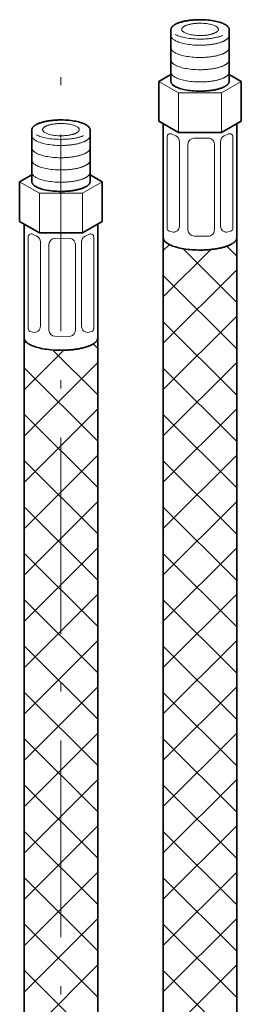
# Model space of a CAD drawing. Extents: x 7 to 203, y 7 to 290.
# Drawn here: x 116 to 129, y 79 to 139 of the extents above; entities that cross this region are included whole.
import ezdxf

# ---------------------------------------------------------------- set-up
doc = ezdxf.new("R2010")
doc.units = 0
doc.linetypes.add('DASHDOT', pattern=[18.5, 12, -3, 0.5, -3])

msp = doc.modelspace()

# ---------------------------------------------------------------- linework, layer by layer
at = {"color": 7, "lineweight": 35, "ltscale": 0.079475}
for p, q in [((125.043, 135.206), (125.043, 138.385)), ((128.596, 135.206), (128.596, 138.385)), ((116.543, 129.086), (116.543, 132.265)), ((120.096, 129.086), (120.096, 132.265))]:
    msp.add_line(p, q, dxfattribs=at)
at = {"color": 7, "linetype": 'DASHDOT', "lineweight": 13}
msp.add_line((118.32, 27.471), (118.32, 135.497), dxfattribs=at)
at = {"color": 7, "lineweight": 35, "ltscale": 0.021525}
for p, q in [((124.295, 135.206), (125.043, 135.632)), ((128.596, 135.632), (129.344, 135.206)), ((115.795, 129.086), (116.543, 129.512)), ((120.096, 129.512), (120.844, 129.086))]:
    msp.add_line(p, q, dxfattribs=at)
at = {"color": 7, "lineweight": 13, "ltscale": 0.034978}
for p, q in [((124.295, 135.206), (125.511, 134.513)), ((128.129, 134.513), (129.344, 135.206)), ((115.795, 129.086), (117.011, 128.393)), ((119.629, 128.393), (120.844, 129.086))]:
    msp.add_line(p, q, dxfattribs=at)
at = {"color": 7, "lineweight": 35, "ltscale": 0.060775}
for p, q in [((124.295, 132.775), (124.295, 135.206)), ((129.344, 132.775), (129.344, 135.206)), ((115.795, 126.655), (115.795, 129.086)), ((120.844, 126.655), (120.844, 129.086))]:
    msp.add_line(p, q, dxfattribs=at)
at = {"color": 7, "lineweight": 13, "ltscale": 0.06545}
for p, q in [((125.511, 134.513), (128.129, 134.513)), ((117.011, 128.393), (119.629, 128.393))]:
    msp.add_line(p, q, dxfattribs=at)
at = {"color": 7, "lineweight": 13, "ltscale": 0.060775}
for p, q in [((125.511, 132.082), (125.511, 134.513)), ((128.129, 132.082), (128.129, 134.513)), ((117.011, 125.962), (117.011, 128.393)), ((119.629, 125.962), (119.629, 128.393))]:
    msp.add_line(p, q, dxfattribs=at)
at = {"color": 7, "lineweight": 35, "ltscale": 0.034978}
for p, q in [((124.295, 132.775), (125.511, 132.082)), ((128.129, 132.082), (129.344, 132.775)), ((115.795, 126.655), (117.011, 125.962)), ((119.629, 125.962), (120.844, 126.655))]:
    msp.add_line(p, q, dxfattribs=at)
at = {"color": 7, "lineweight": 35}
for p, q in [((124.576, 42.594), (124.576, 132.615)), ((129.064, 42.594), (129.064, 132.615)), ((116.076, 36.474), (116.076, 126.495)), ((120.564, 36.474), (120.564, 126.495))]:
    msp.add_line(p, q, dxfattribs=at)
at = {"color": 7, "lineweight": 13, "ltscale": 0.139775}
for p, q in [((124.816, 126.24), (124.816, 131.831)), ((128.824, 126.24), (128.824, 131.831)), ((116.316, 120.12), (116.316, 125.711)), ((120.324, 120.12), (120.324, 125.711))]:
    msp.add_line(p, q, dxfattribs=at)
at = {"color": 7, "lineweight": 13, "ltscale": 0.007307}
for p, q in [((125.082, 132.001), (125.347, 131.879)), ((128.293, 131.879), (128.558, 132.001)), ((116.582, 125.881), (116.847, 125.759)), ((119.793, 125.759), (120.058, 125.881))]:
    msp.add_line(p, q, dxfattribs=at)
at = {"color": 7, "lineweight": 35, "ltscale": 0.06545}
for p, q in [((125.511, 132.082), (128.129, 132.082)), ((117.011, 125.962), (119.629, 125.962))]:
    msp.add_line(p, q, dxfattribs=at)
at = {"color": 7, "lineweight": 13, "ltscale": 0.021662}
for p, q in [((126.454, 131.744), (127.32, 131.753)), ((117.954, 125.624), (118.82, 125.633)), ((126.454, 125.77), (127.32, 125.762)), ((117.954, 119.65), (118.82, 119.642))]:
    msp.add_line(p, q, dxfattribs=at)
at = {"color": 7, "lineweight": 13, "ltscale": 0.128909}
for p, q in [((125.564, 126.383), (125.564, 131.539)), ((128.076, 126.383), (128.076, 131.539)), ((117.064, 120.263), (117.064, 125.419)), ((119.576, 120.263), (119.576, 125.419))]:
    msp.add_line(p, q, dxfattribs=at)
at = {"color": 7, "lineweight": 13, "ltscale": 0.13065}
msp.add_line((126.084, 126.144), (126.084, 131.37), dxfattribs=at)
at = {"color": 7, "lineweight": 13, "ltscale": 0.131078}
msp.add_line((127.698, 126.136), (127.698, 131.379), dxfattribs=at)
at = {"color": 7, "lineweight": 13, "ltscale": 0.00356}
for p, q in [((124.953, 126.06), (125.091, 126.022)), ((128.549, 126.022), (128.686, 126.06)), ((116.453, 119.94), (116.591, 119.902))]:
    msp.add_line(p, q, dxfattribs=at)
at = {"color": 7, "lineweight": 13, "ltscale": 0.130651}
msp.add_line((117.584, 120.024), (117.584, 125.25), dxfattribs=at)
at = {"color": 7, "lineweight": 13, "ltscale": 0.131079}
msp.add_line((119.198, 120.016), (119.198, 125.259), dxfattribs=at)
at = {"color": 7, "lineweight": 13, "ltscale": 0.013238}
msp.add_line((124.576, 124.882), (124.95, 125.256), dxfattribs=at)
at = {"color": 7, "lineweight": 13, "ltscale": 0.021683}
msp.add_line((129.064, 124.538), (128.451, 125.152), dxfattribs=at)
at = {"color": 7, "lineweight": 13, "ltscale": 0.102326}
msp.add_line((124.576, 122.053), (127.47, 124.947), dxfattribs=at)
at = {"color": 7, "lineweight": 13, "ltscale": 0.116754}
msp.add_line((129.064, 121.71), (125.762, 125.012), dxfattribs=at)
at = {"color": 7, "lineweight": 13, "ltscale": 0.158674}
for p, q in [((124.576, 119.225), (129.064, 123.713)), ((129.064, 118.882), (124.576, 123.37)), ((124.576, 116.396), (129.064, 120.884)), ((129.064, 116.053), (124.576, 120.541)), ((116.076, 113.553), (120.564, 118.041)), ((124.576, 113.568), (129.064, 118.056)), ((120.564, 113.24), (116.076, 117.727)), ((129.064, 113.225), (124.576, 117.713)), ((116.076, 110.725), (120.564, 115.213)), ((120.564, 110.411), (116.076, 114.899)), ((124.576, 110.74), (129.064, 115.228)), ((129.064, 110.396), (124.576, 114.884)), ((124.576, 107.911), (129.064, 112.399)), ((116.076, 107.896), (120.564, 112.384)), ((120.564, 107.583), (116.076, 112.071)), ((129.064, 107.568), (124.576, 112.056)), ((120.564, 104.754), (116.076, 109.242)), ((129.064, 104.74), (124.576, 109.227)), ((129.064, 101.911), (124.576, 106.399))]:
    msp.add_line(p, q, dxfattribs=at)
at = {"color": 7, "lineweight": 13, "ltscale": 0.003559}
msp.add_line((120.049, 119.902), (120.186, 119.94), dxfattribs=at)
at = {"color": 7, "lineweight": 13, "ltscale": 0.003966}
msp.add_line((116.076, 119.21), (116.188, 119.322), dxfattribs=at)
at = {"color": 7, "lineweight": 13, "ltscale": 0.010034}
msp.add_line((120.564, 118.896), (120.28, 119.18), dxfattribs=at)
at = {"color": 7, "lineweight": 13, "ltscale": 0.08546}
msp.add_line((116.076, 116.382), (118.493, 118.799), dxfattribs=at)
at = {"color": 7, "lineweight": 13, "ltscale": 0.097443}
msp.add_line((120.564, 116.068), (117.808, 118.824), dxfattribs=at)
at = {"color": 7, "lineweight": 13, "ltscale": 0.158675}
for p, q in [((116.076, 105.068), (120.564, 109.556)), ((124.576, 105.083), (129.064, 109.571)), ((116.076, 102.24), (120.564, 106.728)), ((120.564, 101.926), (116.076, 106.414)), ((124.576, 102.254), (129.064, 106.742)), ((116.076, 99.411), (120.564, 103.899)), ((120.564, 99.097), (116.076, 103.585)), ((124.576, 99.426), (129.064, 103.914)), ((129.064, 99.083), (124.576, 103.571)), ((116.076, 96.583), (120.564, 101.071)), ((124.576, 96.597), (129.064, 101.085)), ((120.564, 96.269), (116.076, 100.757)), ((129.064, 96.254), (124.576, 100.742)), ((116.076, 93.754), (120.564, 98.242)), ((124.576, 93.769), (129.064, 98.257)), ((120.564, 93.441), (116.076, 97.928)), ((129.064, 93.426), (124.576, 97.914)), ((116.076, 90.926), (120.564, 95.414)), ((120.564, 90.612), (116.076, 95.1)), ((124.576, 90.941), (129.064, 95.429)), ((129.064, 90.597), (124.576, 95.085)), ((116.076, 88.097), (120.564, 92.585)), ((124.576, 88.112), (129.064, 92.6)), ((120.564, 87.784), (116.076, 92.272)), ((129.064, 87.769), (124.576, 92.257)), ((116.076, 85.269), (120.564, 89.757)), ((124.576, 85.284), (129.064, 89.772)), ((120.564, 84.955), (116.076, 89.443)), ((129.064, 84.941), (124.576, 89.429)), ((116.076, 82.441), (120.564, 86.929)), ((120.564, 82.127), (116.076, 86.615)), ((124.576, 82.455), (129.064, 86.943)), ((129.064, 82.112), (124.576, 86.6)), ((116.076, 79.612), (120.564, 84.1)), ((120.564, 79.298), (116.076, 83.786)), ((124.576, 79.627), (129.064, 84.115)), ((129.064, 79.284), (124.576, 83.772)), ((116.076, 76.784), (120.564, 81.272)), ((124.576, 76.798), (129.064, 81.286)), ((120.564, 76.47), (116.076, 80.958)), ((129.064, 76.455), (124.576, 80.943))]:
    msp.add_line(p, q, dxfattribs=at)
at = {"color": 7, "lineweight": 35}
for points in [[(128.596, 138.385), (128.595, 138.408), (128.591, 138.431), (128.584, 138.455), (128.574, 138.478), (128.561, 138.502), (128.545, 138.526), (128.525, 138.551), (128.501, 138.576), (128.474, 138.601), (128.441, 138.627), (128.404, 138.653), (128.362, 138.679), (128.315, 138.705), (128.262, 138.731), (128.204, 138.756), (128.139, 138.781), (128.069, 138.806), (127.993, 138.83), (127.911, 138.852), (127.823, 138.874), (127.73, 138.893), (127.631, 138.912), (127.528, 138.928), (127.42, 138.942), (127.309, 138.954), (127.194, 138.964), (127.077, 138.971), (126.958, 138.975), (126.837, 138.977), (126.717, 138.976), (126.657, 138.975), (126.597, 138.972), (126.538, 138.97), (126.479, 138.966), (126.421, 138.962), (126.363, 138.957), (126.306, 138.952), (126.249, 138.946), (126.194, 138.939), (126.139, 138.932), (126.086, 138.924), (126.033, 138.916), (125.982, 138.907), (125.932, 138.898), (125.884, 138.888), (125.836, 138.878), (125.79, 138.867), (125.745, 138.856), (125.702, 138.845), (125.661, 138.834), (125.621, 138.822), (125.582, 138.81), (125.545, 138.797), (125.509, 138.784), (125.475, 138.772), (125.442, 138.759), (125.411, 138.746), (125.382, 138.732), (125.354, 138.719), (125.327, 138.706), (125.302, 138.693), (125.278, 138.679), (125.256, 138.666), (125.235, 138.652), (125.215, 138.639), (125.197, 138.626), (125.18, 138.612), (125.164, 138.599), (125.149, 138.586), (125.136, 138.573), (125.123, 138.56), (125.112, 138.547), (125.101, 138.535), (125.092, 138.522), (125.083, 138.51), (125.076, 138.497), (125.069, 138.485), (125.063, 138.473), (125.058, 138.461), (125.054, 138.449), (125.05, 138.437), (125.048, 138.426), (125.046, 138.414), (125.044, 138.402), (125.043, 138.385)], [(125.043, 135.206), (125.045, 135.183), (125.049, 135.159), (125.056, 135.136), (125.066, 135.113), (125.079, 135.089), (125.095, 135.064), (125.115, 135.04), (125.138, 135.015), (125.166, 134.99), (125.198, 134.964), (125.235, 134.938), (125.277, 134.912), (125.325, 134.886), (125.378, 134.86), (125.436, 134.835), (125.5, 134.809), (125.571, 134.785), (125.647, 134.761), (125.729, 134.739), (125.817, 134.717), (125.91, 134.697), (126.008, 134.679), (126.112, 134.663), (126.22, 134.649), (126.331, 134.637), (126.446, 134.627), (126.563, 134.62), (126.682, 134.615), (126.802, 134.614), (126.923, 134.615), (126.983, 134.616), (127.042, 134.618), (127.102, 134.621), (127.161, 134.625), (127.219, 134.629), (127.277, 134.634), (127.334, 134.639), (127.391, 134.645), (127.446, 134.652), (127.501, 134.659), (127.554, 134.667), (127.607, 134.675), (127.658, 134.684), (127.708, 134.693), (127.756, 134.703), (127.804, 134.713), (127.85, 134.723), (127.894, 134.734), (127.937, 134.746), (127.979, 134.757), (128.019, 134.769), (128.058, 134.781), (128.095, 134.794), (128.131, 134.806), (128.165, 134.819), (128.198, 134.832), (128.228, 134.845), (128.258, 134.858), (128.286, 134.871), (128.313, 134.885), (128.338, 134.898), (128.362, 134.912), (128.384, 134.925), (128.405, 134.938), (128.424, 134.952), (128.443, 134.965), (128.46, 134.978), (128.476, 134.992), (128.491, 135.005), (128.504, 135.018), (128.517, 135.03), (128.528, 135.043), (128.538, 135.056), (128.548, 135.069), (128.556, 135.081), (128.564, 135.093), (128.571, 135.105), (128.577, 135.118), (128.582, 135.13), (128.586, 135.142), (128.589, 135.153), (128.592, 135.165), (128.594, 135.177), (128.596, 135.189), (128.596, 135.206)], [(120.096, 132.265), (120.095, 132.288), (120.091, 132.311), (120.084, 132.335), (120.074, 132.358), (120.061, 132.382), (120.045, 132.406), (120.025, 132.431), (120.001, 132.456), (119.974, 132.481), (119.941, 132.507), (119.904, 132.533), (119.862, 132.559), (119.815, 132.585), (119.762, 132.611), (119.704, 132.636), (119.639, 132.661), (119.569, 132.686), (119.493, 132.71), (119.411, 132.732), (119.323, 132.754), (119.23, 132.773), (119.131, 132.792), (119.028, 132.808), (118.92, 132.822), (118.809, 132.834), (118.694, 132.844), (118.577, 132.851), (118.458, 132.855), (118.337, 132.857), (118.217, 132.856), (118.157, 132.855), (118.097, 132.852), (118.038, 132.85), (117.979, 132.846), (117.921, 132.842), (117.863, 132.837), (117.806, 132.832), (117.749, 132.826), (117.694, 132.819), (117.639, 132.812), (117.586, 132.804), (117.533, 132.796), (117.482, 132.787), (117.432, 132.778), (117.384, 132.768), (117.336, 132.758), (117.29, 132.747), (117.245, 132.736), (117.202, 132.725), (117.161, 132.714), (117.121, 132.702), (117.082, 132.689), (117.045, 132.677), (117.009, 132.664), (116.975, 132.652), (116.942, 132.639), (116.911, 132.626), (116.882, 132.612), (116.854, 132.599), (116.827, 132.586), (116.802, 132.573), (116.778, 132.559), (116.756, 132.546), (116.735, 132.532), (116.715, 132.519), (116.697, 132.506), (116.68, 132.492), (116.664, 132.479), (116.649, 132.466), (116.636, 132.453), (116.623, 132.44), (116.612, 132.427), (116.601, 132.415), (116.592, 132.402), (116.583, 132.39), (116.576, 132.377), (116.569, 132.365), (116.563, 132.353), (116.558, 132.341), (116.554, 132.329), (116.55, 132.317), (116.548, 132.306), (116.546, 132.294), (116.544, 132.282), (116.543, 132.265)], [(116.543, 129.086), (116.545, 129.063), (116.549, 129.039), (116.556, 129.016), (116.566, 128.993), (116.579, 128.969), (116.595, 128.944), (116.615, 128.92), (116.638, 128.895), (116.666, 128.87), (116.698, 128.844), (116.735, 128.818), (116.777, 128.792), (116.825, 128.766), (116.878, 128.74), (116.936, 128.715), (117, 128.689), (117.071, 128.665), (117.147, 128.641), (117.229, 128.619), (117.317, 128.597), (117.41, 128.577), (117.508, 128.559), (117.612, 128.543), (117.72, 128.529), (117.831, 128.517), (117.946, 128.507), (118.063, 128.5), (118.182, 128.495), (118.302, 128.494), (118.423, 128.495), (118.483, 128.496), (118.542, 128.498), (118.602, 128.501), (118.661, 128.505), (118.719, 128.509), (118.777, 128.514), (118.834, 128.519), (118.891, 128.525), (118.946, 128.532), (119.001, 128.539), (119.054, 128.547), (119.107, 128.555), (119.158, 128.564), (119.208, 128.573), (119.256, 128.583), (119.304, 128.593), (119.35, 128.603), (119.394, 128.614), (119.437, 128.626), (119.479, 128.637), (119.519, 128.649), (119.558, 128.661), (119.595, 128.674), (119.631, 128.686), (119.665, 128.699), (119.698, 128.712), (119.728, 128.725), (119.758, 128.738), (119.786, 128.751), (119.813, 128.765), (119.838, 128.778), (119.862, 128.792), (119.884, 128.805), (119.905, 128.818), (119.924, 128.832), (119.943, 128.845), (119.96, 128.858), (119.976, 128.872), (119.991, 128.885), (120.004, 128.898), (120.017, 128.91), (120.028, 128.923), (120.038, 128.936), (120.048, 128.949), (120.056, 128.961), (120.064, 128.973), (120.071, 128.985), (120.077, 128.998), (120.082, 129.01), (120.086, 129.022), (120.089, 129.033), (120.092, 129.045), (120.094, 129.057), (120.096, 129.069), (120.096, 129.086)], [(124.576, 125.663), (124.577, 125.637), (124.581, 125.611), (124.588, 125.584), (124.598, 125.558), (124.611, 125.531), (124.627, 125.504), (124.646, 125.477), (124.669, 125.449), (124.696, 125.421), (124.727, 125.392), (124.763, 125.364), (124.803, 125.335), (124.848, 125.305), (124.899, 125.276), (124.955, 125.247), (125.016, 125.218), (125.083, 125.189), (125.156, 125.161), (125.235, 125.133), (125.32, 125.106), (125.411, 125.081), (125.507, 125.056), (125.609, 125.033), (125.717, 125.011), (125.83, 124.991), (125.947, 124.974), (126.069, 124.958), (126.194, 124.944), (126.323, 124.933), (126.454, 124.925), (126.587, 124.919), (126.722, 124.915), (126.857, 124.915), (126.925, 124.916), (126.992, 124.917), (127.06, 124.919), (127.127, 124.922), (127.193, 124.925), (127.259, 124.929), (127.325, 124.934), (127.39, 124.939), (127.454, 124.945), (127.518, 124.952), (127.581, 124.959), (127.642, 124.967), (127.703, 124.975), (127.763, 124.984), (127.821, 124.993), (127.879, 125.003), (127.935, 125.014), (127.99, 125.024), (128.044, 125.036), (128.096, 125.047), (128.147, 125.059), (128.196, 125.072), (128.244, 125.085), (128.291, 125.098), (128.335, 125.111), (128.379, 125.125), (128.421, 125.139), (128.462, 125.153), (128.5, 125.167), (128.538, 125.181), (128.574, 125.196), (128.608, 125.211), (128.641, 125.226), (128.672, 125.241), (128.702, 125.255), (128.731, 125.271), (128.758, 125.285), (128.783, 125.301), (128.808, 125.316), (128.831, 125.331), (128.852, 125.345), (128.873, 125.36), (128.892, 125.375), (128.91, 125.39), (128.926, 125.405), (128.942, 125.419), (128.956, 125.434), (128.97, 125.448), (128.982, 125.463), (128.994, 125.477), (129.004, 125.491), (129.013, 125.505), (129.022, 125.519), (129.03, 125.532), (129.036, 125.546), (129.043, 125.56), (129.048, 125.573), (129.052, 125.586), (129.056, 125.6), (129.059, 125.613), (129.061, 125.626), (129.063, 125.639), (129.064, 125.663)], [(116.076, 119.543), (116.077, 119.517), (116.081, 119.491), (116.088, 119.464), (116.098, 119.438), (116.111, 119.411), (116.127, 119.384), (116.146, 119.357), (116.169, 119.329), (116.196, 119.301), (116.227, 119.272), (116.263, 119.244), (116.303, 119.215), (116.348, 119.185), (116.399, 119.156), (116.455, 119.127), (116.516, 119.098), (116.583, 119.069), (116.656, 119.041), (116.735, 119.013), (116.82, 118.986), (116.911, 118.961), (117.007, 118.936), (117.109, 118.913), (117.217, 118.891), (117.33, 118.871), (117.447, 118.854), (117.569, 118.838), (117.694, 118.824), (117.823, 118.813), (117.954, 118.805), (118.087, 118.799), (118.222, 118.795), (118.357, 118.795), (118.425, 118.796), (118.492, 118.797), (118.56, 118.799), (118.627, 118.802), (118.693, 118.805), (118.759, 118.809), (118.825, 118.814), (118.89, 118.819), (118.954, 118.825), (119.018, 118.832), (119.081, 118.839), (119.142, 118.847), (119.203, 118.855), (119.263, 118.864), (119.321, 118.873), (119.379, 118.883), (119.435, 118.894), (119.49, 118.904), (119.544, 118.916), (119.596, 118.927), (119.647, 118.939), (119.696, 118.952), (119.744, 118.965), (119.791, 118.978), (119.835, 118.991), (119.879, 119.005), (119.921, 119.019), (119.962, 119.033), (120, 119.047), (120.038, 119.061), (120.074, 119.076), (120.108, 119.091), (120.141, 119.106), (120.172, 119.121), (120.202, 119.135), (120.231, 119.151), (120.258, 119.165), (120.283, 119.181), (120.308, 119.196), (120.331, 119.211), (120.352, 119.225), (120.373, 119.241), (120.392, 119.255), (120.41, 119.27), (120.426, 119.285), (120.442, 119.299), (120.456, 119.314), (120.47, 119.328), (120.482, 119.343), (120.494, 119.357), (120.504, 119.371), (120.513, 119.385), (120.522, 119.399), (120.53, 119.412), (120.536, 119.426), (120.543, 119.44), (120.548, 119.453), (120.552, 119.466), (120.556, 119.48), (120.559, 119.493), (120.561, 119.506), (120.563, 119.519), (120.564, 119.543)]]:
    msp.add_lwpolyline(points, dxfattribs=at)
at = {"color": 7, "lineweight": 13}
for points in [[(127.942, 138.385), (127.941, 138.403), (127.936, 138.422), (127.929, 138.44), (127.919, 138.459), (127.906, 138.479), (127.889, 138.498), (127.868, 138.518), (127.843, 138.538), (127.813, 138.559), (127.778, 138.579), (127.738, 138.6), (127.692, 138.62), (127.64, 138.64), (127.582, 138.659), (127.518, 138.678), (127.449, 138.695), (127.374, 138.71), (127.294, 138.724), (127.21, 138.736), (127.121, 138.745), (127.03, 138.752), (126.936, 138.757), (126.84, 138.759), (126.745, 138.758), (126.697, 138.757), (126.65, 138.755), (126.603, 138.752), (126.557, 138.748), (126.511, 138.744), (126.466, 138.74), (126.422, 138.735), (126.378, 138.729), (126.336, 138.722), (126.295, 138.715), (126.256, 138.708), (126.217, 138.7), (126.18, 138.692), (126.144, 138.683), (126.11, 138.674), (126.077, 138.665), (126.046, 138.655), (126.015, 138.646), (125.987, 138.636), (125.96, 138.625), (125.935, 138.615), (125.911, 138.604), (125.889, 138.594), (125.868, 138.583), (125.849, 138.573), (125.831, 138.562), (125.815, 138.551), (125.8, 138.54), (125.786, 138.53), (125.773, 138.519), (125.761, 138.509), (125.751, 138.499), (125.742, 138.488), (125.733, 138.478), (125.726, 138.468), (125.72, 138.458), (125.714, 138.449), (125.71, 138.439), (125.706, 138.429), (125.703, 138.42), (125.701, 138.411), (125.699, 138.401), (125.698, 138.392), (125.698, 138.383), (125.7, 138.364), (125.704, 138.346), (125.711, 138.327), (125.722, 138.308), (125.735, 138.289), (125.753, 138.269), (125.774, 138.249), (125.8, 138.229), (125.831, 138.208), (125.866, 138.188), (125.907, 138.167), (125.954, 138.147), (126.007, 138.127), (126.065, 138.108), (126.129, 138.09), (126.199, 138.073), (126.275, 138.058), (126.355, 138.044), (126.44, 138.033), (126.529, 138.024), (126.621, 138.017), (126.715, 138.012), (126.811, 138.011), (126.906, 138.012), (126.954, 138.014), (127.001, 138.016), (127.048, 138.019), (127.094, 138.022), (127.14, 138.026), (127.185, 138.031), (127.228, 138.037), (127.272, 138.042), (127.313, 138.049), (127.354, 138.056), (127.394, 138.063), (127.432, 138.071), (127.469, 138.08), (127.504, 138.088), (127.538, 138.097), (127.571, 138.107), (127.601, 138.117), (127.631, 138.126), (127.659, 138.137), (127.685, 138.147), (127.71, 138.157), (127.734, 138.168), (127.755, 138.178), (127.776, 138.189), (127.795, 138.2), (127.813, 138.211), (127.829, 138.221), (127.844, 138.232), (127.857, 138.242), (127.87, 138.253), (127.881, 138.263), (127.891, 138.274), (127.9, 138.284), (127.908, 138.294), (127.915, 138.304), (127.921, 138.314), (127.927, 138.323), (127.931, 138.333), (127.935, 138.343), (127.938, 138.352), (127.94, 138.361), (127.941, 138.371)], [(119.442, 132.265), (119.441, 132.283), (119.436, 132.302), (119.429, 132.32), (119.419, 132.339), (119.406, 132.359), (119.389, 132.378), (119.368, 132.398), (119.343, 132.418), (119.313, 132.439), (119.278, 132.459), (119.238, 132.48), (119.192, 132.5), (119.14, 132.52), (119.082, 132.539), (119.018, 132.558), (118.949, 132.575), (118.874, 132.59), (118.794, 132.604), (118.71, 132.616), (118.621, 132.625), (118.53, 132.632), (118.436, 132.637), (118.34, 132.639), (118.245, 132.638), (118.197, 132.637), (118.15, 132.635), (118.103, 132.632), (118.057, 132.628), (118.011, 132.624), (117.966, 132.62), (117.922, 132.615), (117.878, 132.609), (117.836, 132.602), (117.795, 132.595), (117.756, 132.588), (117.717, 132.58), (117.68, 132.572), (117.644, 132.563), (117.61, 132.554), (117.577, 132.545), (117.546, 132.535), (117.515, 132.526), (117.487, 132.516), (117.46, 132.505), (117.435, 132.495), (117.411, 132.484), (117.389, 132.474), (117.368, 132.463), (117.349, 132.453), (117.331, 132.442), (117.315, 132.431), (117.3, 132.42), (117.286, 132.41), (117.273, 132.399), (117.261, 132.389), (117.251, 132.379), (117.242, 132.368), (117.233, 132.358), (117.226, 132.348), (117.22, 132.338), (117.214, 132.329), (117.21, 132.319), (117.206, 132.309), (117.203, 132.3), (117.201, 132.291), (117.199, 132.281), (117.198, 132.272), (117.198, 132.263), (117.2, 132.244), (117.204, 132.226), (117.211, 132.207), (117.222, 132.188), (117.235, 132.169), (117.253, 132.149), (117.274, 132.129), (117.3, 132.109), (117.331, 132.088), (117.366, 132.068), (117.407, 132.047), (117.454, 132.027), (117.507, 132.007), (117.565, 131.988), (117.629, 131.97), (117.699, 131.953), (117.775, 131.938), (117.855, 131.924), (117.94, 131.913), (118.029, 131.904), (118.121, 131.897), (118.215, 131.892), (118.311, 131.891), (118.406, 131.892), (118.454, 131.894), (118.501, 131.896), (118.548, 131.899), (118.594, 131.902), (118.64, 131.906), (118.685, 131.911), (118.728, 131.917), (118.772, 131.922), (118.813, 131.929), (118.854, 131.936), (118.893, 131.943), (118.932, 131.951), (118.969, 131.96), (119.004, 131.968), (119.038, 131.977), (119.071, 131.987), (119.101, 131.997), (119.131, 132.007), (119.159, 132.017), (119.185, 132.027), (119.21, 132.037), (119.234, 132.048), (119.255, 132.058), (119.276, 132.069), (119.295, 132.08), (119.313, 132.091), (119.329, 132.101), (119.344, 132.112), (119.357, 132.122), (119.37, 132.133), (119.381, 132.143), (119.391, 132.154), (119.4, 132.164), (119.408, 132.174), (119.415, 132.184), (119.421, 132.194), (119.427, 132.203), (119.431, 132.213), (119.435, 132.223), (119.438, 132.232), (119.44, 132.241), (119.441, 132.251)]]:
    msp.add_lwpolyline(points, close=True, dxfattribs=at)
for points in [[(125.043, 138.011), (125.045, 137.988), (125.049, 137.964), (125.056, 137.941), (125.066, 137.918), (125.079, 137.894), (125.095, 137.869), (125.115, 137.845), (125.138, 137.82), (125.166, 137.795), (125.198, 137.769), (125.235, 137.743), (125.277, 137.717), (125.325, 137.691), (125.378, 137.665), (125.436, 137.64), (125.5, 137.614), (125.571, 137.59), (125.647, 137.566), (125.729, 137.544), (125.817, 137.522), (125.91, 137.502), (126.008, 137.484), (126.112, 137.468), (126.22, 137.454), (126.331, 137.442), (126.446, 137.432), (126.563, 137.425), (126.682, 137.42), (126.802, 137.419), (126.923, 137.42), (126.983, 137.421), (127.042, 137.423), (127.102, 137.426), (127.161, 137.43), (127.219, 137.434), (127.277, 137.439), (127.334, 137.444), (127.391, 137.45), (127.446, 137.457), (127.501, 137.464), (127.554, 137.472), (127.607, 137.48), (127.658, 137.489), (127.708, 137.498), (127.756, 137.508), (127.804, 137.518), (127.85, 137.528), (127.894, 137.539), (127.937, 137.551), (127.979, 137.562), (128.019, 137.574), (128.058, 137.586), (128.095, 137.599), (128.131, 137.611), (128.165, 137.624), (128.198, 137.637), (128.228, 137.65), (128.258, 137.663), (128.286, 137.676), (128.313, 137.69), (128.338, 137.703), (128.362, 137.717), (128.384, 137.73), (128.405, 137.743), (128.424, 137.757), (128.443, 137.77), (128.46, 137.783), (128.476, 137.797), (128.491, 137.81), (128.504, 137.823), (128.517, 137.835), (128.528, 137.848), (128.538, 137.861), (128.548, 137.874), (128.556, 137.886), (128.564, 137.898), (128.571, 137.91), (128.577, 137.923), (128.582, 137.935), (128.586, 137.947), (128.589, 137.958), (128.592, 137.97), (128.594, 137.982), (128.596, 137.994), (128.596, 138.011)], [(125.301, 138.078), (125.351, 138.052), (125.407, 138.026), (125.469, 138), (125.536, 137.976), (125.609, 137.952), (125.688, 137.928), (125.774, 137.906), (125.864, 137.886), (125.96, 137.867), (126.061, 137.849), (126.167, 137.834), (126.277, 137.821), (126.39, 137.81), (126.506, 137.802), (126.625, 137.796), (126.744, 137.793), (126.865, 137.793), (126.925, 137.794), (126.985, 137.795), (127.044, 137.797), (127.104, 137.8), (127.163, 137.804), (127.221, 137.808), (127.279, 137.813), (127.336, 137.818), (127.393, 137.824), (127.448, 137.831), (127.502, 137.838), (127.556, 137.846), (127.608, 137.854), (127.66, 137.863), (127.709, 137.872), (127.758, 137.882), (127.805, 137.892), (127.851, 137.903), (127.896, 137.914), (127.939, 137.925), (127.98, 137.937), (128.021, 137.948), (128.059, 137.961), (128.096, 137.973), (128.132, 137.986), (128.166, 137.998), (128.206, 138.015)], [(125.043, 137.263), (125.045, 137.24), (125.049, 137.216), (125.056, 137.193), (125.066, 137.17), (125.079, 137.146), (125.095, 137.121), (125.115, 137.097), (125.138, 137.072), (125.166, 137.047), (125.198, 137.021), (125.235, 136.995), (125.277, 136.969), (125.325, 136.943), (125.378, 136.917), (125.436, 136.892), (125.5, 136.866), (125.571, 136.842), (125.647, 136.818), (125.729, 136.796), (125.817, 136.774), (125.91, 136.754), (126.008, 136.736), (126.112, 136.72), (126.22, 136.706), (126.331, 136.694), (126.446, 136.684), (126.563, 136.677), (126.682, 136.672), (126.802, 136.671), (126.923, 136.672), (126.983, 136.673), (127.042, 136.675), (127.102, 136.678), (127.161, 136.682), (127.219, 136.686), (127.277, 136.691), (127.334, 136.696), (127.391, 136.702), (127.446, 136.709), (127.501, 136.716), (127.554, 136.724), (127.607, 136.732), (127.658, 136.741), (127.708, 136.75), (127.756, 136.76), (127.804, 136.77), (127.85, 136.78), (127.894, 136.791), (127.937, 136.803), (127.979, 136.814), (128.019, 136.826), (128.058, 136.838), (128.095, 136.851), (128.131, 136.863), (128.165, 136.876), (128.198, 136.889), (128.228, 136.902), (128.258, 136.915), (128.286, 136.928), (128.313, 136.942), (128.338, 136.955), (128.362, 136.969), (128.384, 136.982), (128.405, 136.995), (128.424, 137.009), (128.443, 137.022), (128.46, 137.035), (128.476, 137.049), (128.491, 137.062), (128.504, 137.075), (128.517, 137.087), (128.528, 137.1), (128.538, 137.113), (128.548, 137.126), (128.556, 137.138), (128.564, 137.15), (128.571, 137.162), (128.577, 137.175), (128.582, 137.187), (128.586, 137.199), (128.589, 137.21), (128.592, 137.222), (128.594, 137.234), (128.596, 137.246), (128.596, 137.263)], [(125.043, 136.515), (125.045, 136.492), (125.049, 136.468), (125.056, 136.445), (125.066, 136.422), (125.079, 136.398), (125.095, 136.373), (125.115, 136.349), (125.138, 136.324), (125.166, 136.299), (125.198, 136.273), (125.235, 136.247), (125.277, 136.221), (125.325, 136.195), (125.378, 136.169), (125.436, 136.144), (125.5, 136.118), (125.571, 136.094), (125.647, 136.07), (125.729, 136.048), (125.817, 136.026), (125.91, 136.006), (126.008, 135.988), (126.112, 135.972), (126.22, 135.958), (126.331, 135.946), (126.446, 135.936), (126.563, 135.929), (126.682, 135.924), (126.802, 135.923), (126.923, 135.924), (126.983, 135.925), (127.042, 135.927), (127.102, 135.93), (127.161, 135.934), (127.219, 135.938), (127.277, 135.943), (127.334, 135.948), (127.391, 135.954), (127.446, 135.961), (127.501, 135.968), (127.554, 135.976), (127.607, 135.984), (127.658, 135.993), (127.708, 136.002), (127.756, 136.012), (127.804, 136.022), (127.85, 136.032), (127.894, 136.043), (127.937, 136.055), (127.979, 136.066), (128.019, 136.078), (128.058, 136.09), (128.095, 136.103), (128.131, 136.115), (128.165, 136.128), (128.198, 136.141), (128.228, 136.154), (128.258, 136.167), (128.286, 136.18), (128.313, 136.194), (128.338, 136.207), (128.362, 136.221), (128.384, 136.234), (128.405, 136.247), (128.424, 136.261), (128.443, 136.274), (128.46, 136.287), (128.476, 136.301), (128.491, 136.314), (128.504, 136.327), (128.517, 136.339), (128.528, 136.352), (128.538, 136.365), (128.548, 136.378), (128.556, 136.39), (128.564, 136.402), (128.571, 136.414), (128.577, 136.427), (128.582, 136.439), (128.586, 136.451), (128.589, 136.462), (128.592, 136.474), (128.594, 136.486), (128.596, 136.498), (128.596, 136.515)], [(125.043, 135.767), (125.045, 135.744), (125.049, 135.72), (125.056, 135.697), (125.066, 135.674), (125.079, 135.65), (125.095, 135.625), (125.115, 135.601), (125.138, 135.576), (125.166, 135.551), (125.198, 135.525), (125.235, 135.499), (125.277, 135.473), (125.325, 135.447), (125.378, 135.421), (125.436, 135.396), (125.5, 135.37), (125.571, 135.346), (125.647, 135.322), (125.729, 135.3), (125.817, 135.278), (125.91, 135.258), (126.008, 135.24), (126.112, 135.224), (126.22, 135.21), (126.331, 135.198), (126.446, 135.188), (126.563, 135.181), (126.682, 135.176), (126.802, 135.175), (126.923, 135.176), (126.983, 135.177), (127.042, 135.179), (127.102, 135.182), (127.161, 135.186), (127.219, 135.19), (127.277, 135.195), (127.334, 135.2), (127.391, 135.206), (127.446, 135.213), (127.501, 135.22), (127.554, 135.228), (127.607, 135.236), (127.658, 135.245), (127.708, 135.254), (127.756, 135.264), (127.804, 135.274), (127.85, 135.284), (127.894, 135.295), (127.937, 135.307), (127.979, 135.318), (128.019, 135.33), (128.058, 135.342), (128.095, 135.355), (128.131, 135.367), (128.165, 135.38), (128.198, 135.393), (128.228, 135.406), (128.258, 135.419), (128.286, 135.432), (128.313, 135.446), (128.338, 135.459), (128.362, 135.473), (128.384, 135.486), (128.405, 135.499), (128.424, 135.513), (128.443, 135.526), (128.46, 135.539), (128.476, 135.553), (128.491, 135.566), (128.504, 135.579), (128.517, 135.591), (128.528, 135.604), (128.538, 135.617), (128.548, 135.63), (128.556, 135.642), (128.564, 135.654), (128.571, 135.666), (128.577, 135.679), (128.582, 135.691), (128.586, 135.703), (128.589, 135.714), (128.592, 135.726), (128.594, 135.738), (128.596, 135.75), (128.596, 135.767)], [(116.543, 131.891), (116.545, 131.868), (116.549, 131.844), (116.556, 131.821), (116.566, 131.798), (116.579, 131.774), (116.595, 131.749), (116.615, 131.725), (116.638, 131.7), (116.666, 131.675), (116.698, 131.649), (116.735, 131.623), (116.777, 131.597), (116.825, 131.571), (116.878, 131.545), (116.936, 131.52), (117, 131.494), (117.071, 131.47), (117.147, 131.446), (117.229, 131.424), (117.317, 131.402), (117.41, 131.382), (117.508, 131.364), (117.612, 131.348), (117.72, 131.334), (117.831, 131.322), (117.946, 131.312), (118.063, 131.305), (118.182, 131.3), (118.302, 131.299), (118.423, 131.3), (118.483, 131.301), (118.542, 131.303), (118.602, 131.306), (118.661, 131.31), (118.719, 131.314), (118.777, 131.319), (118.834, 131.324), (118.891, 131.33), (118.946, 131.337), (119.001, 131.344), (119.054, 131.352), (119.107, 131.36), (119.158, 131.369), (119.208, 131.378), (119.256, 131.388), (119.304, 131.398), (119.35, 131.408), (119.394, 131.419), (119.437, 131.431), (119.479, 131.442), (119.519, 131.454), (119.558, 131.466), (119.595, 131.479), (119.631, 131.491), (119.665, 131.504), (119.698, 131.517), (119.728, 131.53), (119.758, 131.543), (119.786, 131.556), (119.813, 131.57), (119.838, 131.583), (119.862, 131.597), (119.884, 131.61), (119.905, 131.623), (119.924, 131.637), (119.943, 131.65), (119.96, 131.663), (119.976, 131.677), (119.991, 131.69), (120.004, 131.703), (120.017, 131.715), (120.028, 131.728), (120.038, 131.741), (120.048, 131.754), (120.056, 131.766), (120.064, 131.778), (120.071, 131.79), (120.077, 131.803), (120.082, 131.815), (120.086, 131.827), (120.089, 131.838), (120.092, 131.85), (120.094, 131.862), (120.096, 131.874), (120.096, 131.891)], [(116.801, 131.958), (116.851, 131.932), (116.907, 131.906), (116.969, 131.88), (117.036, 131.856), (117.109, 131.831), (117.188, 131.808), (117.274, 131.786), (117.364, 131.766), (117.46, 131.747), (117.561, 131.729), (117.667, 131.714), (117.777, 131.701), (117.89, 131.69), (118.006, 131.682), (118.125, 131.676), (118.244, 131.673), (118.365, 131.673), (118.425, 131.674), (118.485, 131.675), (118.544, 131.677), (118.604, 131.68), (118.663, 131.684), (118.721, 131.688), (118.779, 131.693), (118.836, 131.698), (118.893, 131.704), (118.948, 131.711), (119.002, 131.718), (119.056, 131.726), (119.108, 131.734), (119.16, 131.743), (119.209, 131.752), (119.258, 131.762), (119.305, 131.772), (119.351, 131.783), (119.396, 131.794), (119.439, 131.805), (119.48, 131.817), (119.521, 131.828), (119.559, 131.841), (119.597, 131.853), (119.632, 131.866), (119.666, 131.878), (119.706, 131.895)], [(116.543, 131.143), (116.545, 131.12), (116.549, 131.096), (116.556, 131.073), (116.566, 131.05), (116.579, 131.026), (116.595, 131.001), (116.615, 130.977), (116.638, 130.952), (116.666, 130.927), (116.698, 130.901), (116.735, 130.875), (116.777, 130.849), (116.825, 130.823), (116.878, 130.797), (116.936, 130.772), (117, 130.746), (117.071, 130.722), (117.147, 130.698), (117.229, 130.676), (117.317, 130.654), (117.41, 130.634), (117.508, 130.616), (117.612, 130.6), (117.72, 130.586), (117.831, 130.574), (117.946, 130.564), (118.063, 130.557), (118.182, 130.552), (118.302, 130.551), (118.423, 130.552), (118.483, 130.553), (118.542, 130.555), (118.602, 130.558), (118.661, 130.562), (118.719, 130.566), (118.777, 130.571), (118.834, 130.576), (118.891, 130.582), (118.946, 130.589), (119.001, 130.596), (119.054, 130.604), (119.107, 130.612), (119.158, 130.621), (119.208, 130.63), (119.256, 130.64), (119.304, 130.65), (119.35, 130.66), (119.394, 130.671), (119.437, 130.683), (119.479, 130.694), (119.519, 130.706), (119.558, 130.718), (119.595, 130.731), (119.631, 130.743), (119.665, 130.756), (119.698, 130.769), (119.728, 130.782), (119.758, 130.795), (119.786, 130.808), (119.813, 130.822), (119.838, 130.835), (119.862, 130.849), (119.884, 130.862), (119.905, 130.875), (119.924, 130.889), (119.943, 130.902), (119.96, 130.915), (119.976, 130.929), (119.991, 130.942), (120.004, 130.955), (120.017, 130.967), (120.028, 130.98), (120.038, 130.993), (120.048, 131.006), (120.056, 131.018), (120.064, 131.03), (120.071, 131.042), (120.077, 131.055), (120.082, 131.067), (120.086, 131.079), (120.089, 131.09), (120.092, 131.102), (120.094, 131.114), (120.096, 131.126), (120.096, 131.143)], [(116.543, 130.395), (116.545, 130.372), (116.549, 130.348), (116.556, 130.325), (116.566, 130.302), (116.579, 130.278), (116.595, 130.253), (116.615, 130.229), (116.638, 130.204), (116.666, 130.179), (116.698, 130.153), (116.735, 130.127), (116.777, 130.101), (116.825, 130.075), (116.878, 130.049), (116.936, 130.024), (117, 129.998), (117.071, 129.974), (117.147, 129.95), (117.229, 129.928), (117.317, 129.906), (117.41, 129.886), (117.508, 129.868), (117.612, 129.852), (117.72, 129.838), (117.831, 129.826), (117.946, 129.816), (118.063, 129.809), (118.182, 129.804), (118.302, 129.803), (118.423, 129.804), (118.483, 129.805), (118.542, 129.807), (118.602, 129.81), (118.661, 129.814), (118.719, 129.818), (118.777, 129.823), (118.834, 129.828), (118.891, 129.834), (118.946, 129.841), (119.001, 129.848), (119.054, 129.856), (119.107, 129.864), (119.158, 129.873), (119.208, 129.882), (119.256, 129.892), (119.304, 129.902), (119.35, 129.912), (119.394, 129.923), (119.437, 129.935), (119.479, 129.946), (119.519, 129.958), (119.558, 129.97), (119.595, 129.983), (119.631, 129.995), (119.665, 130.008), (119.698, 130.021), (119.728, 130.034), (119.758, 130.047), (119.786, 130.06), (119.813, 130.074), (119.838, 130.087), (119.862, 130.101), (119.884, 130.114), (119.905, 130.127), (119.924, 130.141), (119.943, 130.154), (119.96, 130.167), (119.976, 130.181), (119.991, 130.194), (120.004, 130.207), (120.017, 130.219), (120.028, 130.232), (120.038, 130.245), (120.048, 130.258), (120.056, 130.27), (120.064, 130.282), (120.071, 130.294), (120.077, 130.307), (120.082, 130.319), (120.086, 130.331), (120.089, 130.342), (120.092, 130.354), (120.094, 130.366), (120.096, 130.378), (120.096, 130.395)], [(116.543, 129.647), (116.545, 129.624), (116.549, 129.6), (116.556, 129.577), (116.566, 129.554), (116.579, 129.53), (116.595, 129.505), (116.615, 129.481), (116.638, 129.456), (116.666, 129.431), (116.698, 129.405), (116.735, 129.379), (116.777, 129.353), (116.825, 129.327), (116.878, 129.301), (116.936, 129.276), (117, 129.25), (117.071, 129.226), (117.147, 129.202), (117.229, 129.18), (117.317, 129.158), (117.41, 129.138), (117.508, 129.12), (117.612, 129.104), (117.72, 129.09), (117.831, 129.078), (117.946, 129.068), (118.063, 129.061), (118.182, 129.056), (118.302, 129.055), (118.423, 129.056), (118.483, 129.057), (118.542, 129.059), (118.602, 129.062), (118.661, 129.066), (118.719, 129.07), (118.777, 129.075), (118.834, 129.08), (118.891, 129.086), (118.946, 129.093), (119.001, 129.1), (119.054, 129.108), (119.107, 129.116), (119.158, 129.125), (119.208, 129.134), (119.256, 129.144), (119.304, 129.154), (119.35, 129.164), (119.394, 129.175), (119.437, 129.187), (119.479, 129.198), (119.519, 129.21), (119.558, 129.222), (119.595, 129.235), (119.631, 129.247), (119.665, 129.26), (119.698, 129.273), (119.728, 129.286), (119.758, 129.299), (119.786, 129.312), (119.813, 129.326), (119.838, 129.339), (119.862, 129.353), (119.884, 129.366), (119.905, 129.379), (119.924, 129.393), (119.943, 129.406), (119.96, 129.419), (119.976, 129.433), (119.991, 129.446), (120.004, 129.459), (120.017, 129.471), (120.028, 129.484), (120.038, 129.497), (120.048, 129.51), (120.056, 129.522), (120.064, 129.534), (120.071, 129.546), (120.077, 129.559), (120.082, 129.571), (120.086, 129.583), (120.089, 129.594), (120.092, 129.606), (120.094, 129.618), (120.096, 129.63), (120.096, 129.647)]]:
    msp.add_lwpolyline(points, dxfattribs=at)
for centre, radius, start, end in [((125.003, 131.831), 0.187, 65.22486, 180.00001), ((125.19, 131.539), 0.374, 0, 65.22486), ((126.458, 131.37), 0.374, 90.56586, 180.00001), ((127.324, 131.379), 0.374, 0, 90.56586), ((128.45, 131.539), 0.374, 114.77514, 180.00001), ((128.637, 131.831), 0.187, 0, 114.77514), ((125.003, 126.24), 0.187, 180.00001, 254.57049), ((125.19, 126.383), 0.374, 254.57049, 360), ((128.45, 126.383), 0.374, 180.00001, 285.42951), ((128.637, 126.24), 0.187, 285.42951, 360), ((116.503, 125.711), 0.187, 65.22486, 180.00001), ((116.69, 125.419), 0.374, 0, 65.22486), ((117.958, 125.25), 0.374, 90.56586, 180.00001), ((118.824, 125.259), 0.374, 0, 90.56586), ((119.95, 125.419), 0.374, 114.77514, 180.00001), ((120.137, 125.711), 0.187, 0, 114.77514), ((126.458, 126.144), 0.374, 180.00001, 269.43413), ((127.324, 126.136), 0.374, 269.43413, 360), ((116.69, 120.263), 0.374, 254.57049, 360), ((119.95, 120.263), 0.374, 180.00001, 285.42951), ((116.503, 120.12), 0.187, 180.00001, 254.57049), ((117.958, 120.024), 0.374, 180.00001, 269.43413), ((118.824, 120.016), 0.374, 269.43413, 360), ((120.137, 120.12), 0.187, 285.42951, 360)]:
    msp.add_arc(centre, radius, start, end, dxfattribs=at)

doc.saveas('drawing.dxf')
